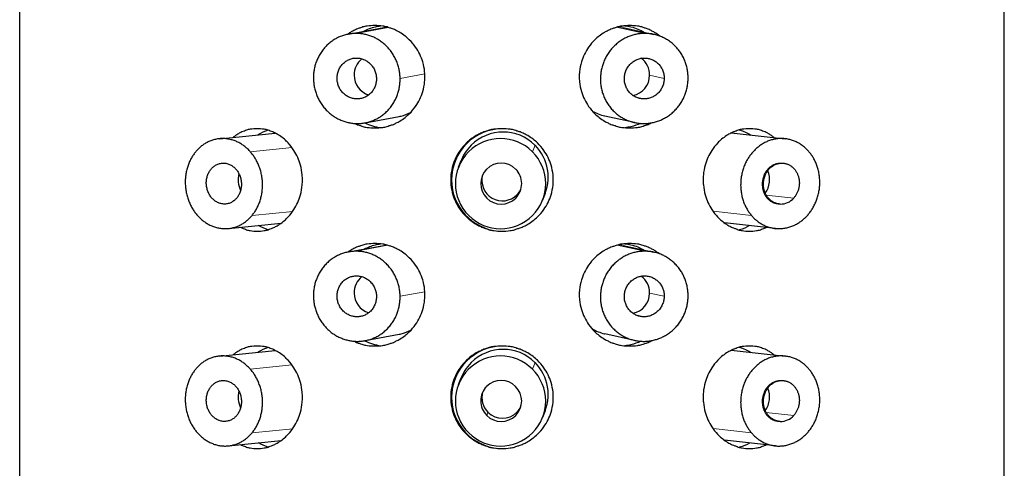
# Model space of a CAD drawing. Units: millimetres. Extents: x -273 to 876, y 190 to 912.
# Drawn here: x 75 to 99, y 736 to 747 of the extents above; entities that cross this region are included whole.
import ezdxf

# ---------------------------------------------------------------- set-up
doc = ezdxf.new("R2010")
doc.units = ezdxf.units.MM
doc.layers.get('0').update_dxf_attribs({"color": 106, "lineweight": 0})

# ---------------------------------------------------------------- blocks, each defined once
blk = doc.blocks.new('a', base_point=(21.447, 112.216))
at = {"color": 0, "linetype": 'Continuous', "lineweight": 30}
for p, q in [((75.327, 626.093), (75.327, 803.993)), ((99.327, 626.093), (99.327, 803.993)), ((83.341, 746.449), (84.204, 746.611)), ((90.033, 746.608), (90.788, 746.442)), ((83.746, 744.286), (84.575, 744.442)), ((90.315, 744.293), (89.592, 744.452)), ((80.194, 743.899), (81.555, 744.037)), ((92.672, 744.041), (93.984, 743.898)), ((86.024, 743.208), (86.087, 743.368)), ((88.134, 742.56), (88.071, 742.401)), ((80.415, 741.71), (81.702, 741.84)), ((93.747, 741.711), (92.507, 741.846)), ((83.341, 741.137), (84.204, 741.299)), ((84.274, 741.31), (84.203, 741.299)), ((90.033, 741.297), (90.788, 741.13)), ((83.746, 738.975), (84.575, 739.131)), ((90.315, 738.982), (89.592, 739.141)), ((80.194, 738.599), (81.555, 738.736)), ((92.671, 738.74), (93.984, 738.598)), ((86.024, 737.907), (86.087, 738.067)), ((88.134, 737.26), (88.071, 737.101)), ((80.415, 736.41), (81.701, 736.54)), ((93.747, 736.411), (92.508, 736.545))]:
    blk.add_line(p, q, dxfattribs=at)
at = {"color": 0, "linetype": 'Continuous', "lineweight": 0}
for p, q in [((84.31, 746.613), (83.527, 746.466)), ((89.878, 746.617), (90.565, 746.466)), ((85.202, 745.48), (84.6, 745.367)), ((90.682, 745.446), (91.037, 745.367)), ((83.718, 744.899), (83.55, 744.868)), ((90.347, 744.912), (90.545, 744.868)), ((81.965, 743.684), (80.949, 743.581)), ((87.888, 743.742), (87.824, 743.581)), ((85.833, 742.893), (85.854, 742.893)), ((87.447, 742.53), (87.418, 742.452)), ((93.524, 742.524), (94.194, 742.452)), ((81.982, 742.128), (80.991, 742.028)), ((92.227, 742.13), (93.164, 742.028)), ((84.301, 741.3), (83.527, 741.155)), ((89.887, 741.304), (90.565, 741.155)), ((85.201, 740.169), (84.6, 740.056)), ((90.682, 740.135), (91.037, 740.056)), ((83.718, 739.588), (83.55, 739.557)), ((90.347, 739.601), (90.545, 739.557)), ((81.965, 738.384), (80.949, 738.281)), ((87.888, 738.442), (87.824, 738.281)), ((85.833, 737.593), (85.854, 737.593)), ((86.74, 737.229), (86.711, 737.151)), ((87.447, 737.23), (87.418, 737.151)), ((93.524, 737.224), (94.194, 737.151)), ((81.982, 736.828), (80.991, 736.727)), ((92.227, 736.829), (93.164, 736.727))]:
    blk.add_line(p, q, dxfattribs=at)
at = {"color": 0, "linetype": 'Continuous', "lineweight": 30}
for centre, radius, start, end in [((84.385, 745.641), 0.987, 95.8351, 100.5981), ((89.819, 745.634), 0.998, 77.5918, 84.8978), ((83.978, 745.456), 0.498, 128.3791, 181.2352), ((90.185, 745.455), 0.497, 358.952, 54.5116), ((83.986, 745.449), 0.506, 180.3555, 252.5393), ((90.178, 745.448), 0.504, 280.9685, 359.7117), ((84.261, 745.292), 1.132, 242.7459, 262.9536), ((81.644, 743.215), 0.931, 106.4154, 123.1243), ((87.102, 742.895), 1.248, 90.0028, 180.0707), ((87.11, 742.959), 1.103, 45.2216, 134.9225), ((87.047, 742.802), 1.101, 45.0484, 134.955), ((87.048, 742.805), 1.1, 135.1273, 315.0038), ((87.05, 742.804), 1.098, 315.0168, 45.1102), ((87.113, 742.964), 1.098, 333.9774, 45.1056), ((87.063, 742.804), 0.5, 45.0494, 134.954), ((81.23, 742.898), 0.578, 164.9977, 206.5425), ((87.064, 742.805), 0.5, 135.1227, 315.0063), ((87.065, 742.804), 0.499, 315.0122, 45.1076), ((93.045, 742.896), 0.561, 324.3627, 23.2957), ((87.102, 742.892), 1.249, 179.9342, 265.342), ((87.093, 742.884), 0.5, 164.5366, 314.9651), ((87.094, 742.882), 0.499, 314.9956, 334.8298), ((93.875, 742.727), 0.421, 268.8791, 319.2069), ((89.819, 740.324), 0.996, 77.5886, 84.1169), ((83.978, 740.145), 0.498, 128.379, 181.2352), ((90.185, 740.144), 0.497, 358.952, 54.5117), ((83.986, 740.138), 0.506, 180.3555, 252.5392), ((90.178, 740.137), 0.504, 280.9686, 359.7117), ((84.261, 739.976), 1.132, 242.3378, 262.9505), ((81.644, 737.914), 0.931, 106.4162, 123.1739), ((87.102, 737.595), 1.248, 90.0028, 180.0707), ((87.11, 737.659), 1.103, 45.2216, 134.9225), ((87.047, 737.502), 1.101, 45.0484, 134.955), ((87.048, 737.505), 1.1, 135.1273, 315.0038), ((87.05, 737.503), 1.098, 315.0168, 45.1102), ((87.113, 737.664), 1.098, 333.9774, 45.1056), ((87.063, 737.504), 0.5, 315.1227, 135.0063), ((87.063, 737.505), 0.499, 135.0122, 225.1076), ((93.045, 737.596), 0.561, 324.3627, 23.2957), ((81.23, 737.598), 0.578, 164.9977, 206.5425), ((87.102, 737.592), 1.249, 179.9342, 265.342), ((87.092, 737.583), 0.499, 164.4682, 225.0871), ((87.094, 737.582), 0.499, 314.9956, 334.8298), ((87.064, 737.505), 0.5, 225.0494, 314.954), ((87.093, 737.584), 0.5, 225.0494, 314.954), ((93.875, 737.426), 0.421, 268.8791, 319.2069)]:
    blk.add_arc(centre, radius, start, end, dxfattribs=at)
for points, knots in [([(83.985, 744.162), (84.048, 744.162), (84.148, 744.169), (84.267, 744.187), (84.342, 744.222), (84.406, 744.235), (84.462, 744.259), (84.507, 744.285), (84.552, 744.304), (84.625, 744.347), (84.718, 744.411), (84.851, 744.527), (85.018, 744.725), (85.148, 744.994), (85.198, 745.248), (85.204, 745.369), (85.204, 745.41), (85.204, 745.45), (85.198, 745.572), (85.148, 745.826), (85.018, 746.095), (84.851, 746.292), (84.718, 746.408), (84.625, 746.473), (84.551, 746.516), (84.507, 746.534), (84.462, 746.561), (84.405, 746.584), (84.342, 746.598), (84.267, 746.632), (84.148, 746.65), (83.985, 746.663), (83.822, 746.65), (83.704, 746.632), (83.631, 746.598), (83.569, 746.584), (83.514, 746.56), (83.47, 746.534), (83.427, 746.516), (83.375, 746.484), (83.339, 746.46), (83.316, 746.444)], [1.974103, 1.974103, 1.974103, 1.974103, 2.174257, 2.287037, 2.347964, 2.428537, 2.48755, 2.536201, 2.589819, 2.6362, 2.797427, 2.936674, 3.176205, 3.580763, 3.825745, 3.948236, 3.948236, 3.948236, 4.070742, 4.315754, 4.720312, 4.959968, 5.099185, 5.260371, 5.306791, 5.360471, 5.409175, 5.468255, 5.548853, 5.609527, 5.722227, 5.922756, 6.123151, 6.235558, 6.29602, 6.376602, 6.435691, 6.484406, 6.538127, 6.584586, 6.67364, 6.67364, 6.67364, 6.67364]), ([(83.714, 746.519), (83.803, 746.568), (83.938, 746.62), (84.08, 746.646), (84.122, 746.651)], [-6.6078669, -6.6078669, -6.6078669, -6.6078669, -6.2831017, -6.1473706, -6.1473706, -6.1473706, -6.1473706]), ([(90.931, 746.399), (90.93, 746.4), (90.888, 746.433), (90.833, 746.473), (90.761, 746.516), (90.717, 746.534), (90.672, 746.561), (90.616, 746.584), (90.554, 746.598), (90.479, 746.632), (90.36, 746.65), (90.195, 746.663), (90.03, 746.65), (89.91, 746.632), (89.835, 746.598), (89.771, 746.584), (89.714, 746.56), (89.668, 746.534), (89.623, 746.516), (89.549, 746.473), (89.455, 746.408), (89.321, 746.292), (89.153, 746.095), (89.022, 745.826), (88.972, 745.572), (88.966, 745.45), (88.966, 745.41)], [5.095234, 5.095234, 5.095234, 5.095234, 5.099185, 5.260371, 5.306791, 5.360471, 5.409175, 5.468255, 5.548853, 5.609527, 5.722227, 5.922756, 6.123151, 6.235558, 6.29602, 6.376602, 6.435691, 6.484406, 6.538127, 6.584586, 6.74593, 6.885185, 7.124711, 7.529374, 7.774377, 7.896879, 7.896879, 7.896879, 7.896879]), ([(90.081, 746.653), (90.13, 746.648), (90.297, 746.619), (90.455, 746.554), (90.559, 746.492)], [-5.8656452, -5.8656452, -5.8656452, -5.8656452, -5.7103074, -5.3291226, -5.3291226, -5.3291226, -5.3291226]), ([(88.966, 745.41), (88.966, 745.369), (88.972, 745.248), (89.021, 744.994), (89.153, 744.725), (89.321, 744.528), (89.455, 744.411), (89.549, 744.347), (89.623, 744.304), (89.668, 744.285), (89.714, 744.259), (89.771, 744.235), (89.835, 744.222), (89.91, 744.187), (90.031, 744.169), (90.131, 744.162), (90.195, 744.162), (90.195, 744.162)], [0, 0, 0, 0, 0.12249, 0.36747, 0.772263, 1.011849, 1.150884, 1.31193, 1.358376, 1.412137, 1.460909, 1.520112, 1.600896, 1.661475, 1.773858, 1.974051, 1.974103, 1.974103, 1.974103, 1.974103]), ([(84.575, 744.442), (84.591, 744.445), (84.687, 744.465), (84.78, 744.5), (84.855, 744.538)], [1.9684125, 1.9684125, 1.9684125, 1.9684125, 2.0201419, 2.2820079, 2.2820079, 2.2820079, 2.2820079]), ([(89.284, 744.574), (89.378, 744.519), (89.482, 744.477), (89.59, 744.453), (89.592, 744.452)], [1.1765887, 1.1765887, 1.1765887, 1.1765887, 1.5173128, 1.5253303, 1.5253303, 1.5253303, 1.5253303]), ([(83.494, 744.271), (83.5, 744.268), (83.522, 744.256), (83.569, 744.235), (83.631, 744.222), (83.705, 744.187), (83.822, 744.169), (83.921, 744.162), (83.985, 744.162), (83.985, 744.162)], [1.4398548, 1.4398548, 1.4398548, 1.4398548, 1.4609086, 1.5201118, 1.600896, 1.6614752, 1.7738584, 1.9740506, 1.9741027, 1.9741027, 1.9741027, 1.9741027]), ([(90.456, 744.272), (90.382, 744.237), (90.259, 744.194), (90.129, 744.172), (90.081, 744.166)], [-2.5385188, -2.5385188, -2.5385188, -2.5385188, -2.2815493, -2.126738, -2.126738, -2.126738, -2.126738]), ([(90.195, 744.162), (90.259, 744.162), (90.36, 744.169), (90.479, 744.187), (90.554, 744.222), (90.617, 744.235), (90.672, 744.259), (90.703, 744.277), (90.717, 744.284), (90.718, 744.285)], [1.9741027, 1.9741027, 1.9741027, 1.9741027, 2.1742574, 2.2870366, 2.3479642, 2.4285367, 2.4875502, 2.5362009, 2.5385205, 2.5385205, 2.5385205, 2.5385205]), ([(81.116, 744.142), (81.116, 744.142), (81.059, 744.142), (80.971, 744.134), (80.867, 744.116), (80.802, 744.081), (80.747, 744.068), (80.699, 744.044), (80.66, 744.018), (80.622, 743.999), (80.579, 743.97), (80.551, 743.948), (80.533, 743.933)], [5.922776, 5.922776, 5.922776, 5.922776, 5.9228281, 6.1230202, 6.2354035, 6.2959826, 6.3767669, 6.43597, 6.4847415, 6.5385025, 6.5849489, 6.6634429, 6.6634429, 6.6634429, 6.6634429]), ([(80.707, 741.74), (80.718, 741.733), (80.751, 741.718), (80.802, 741.705), (80.867, 741.671), (80.971, 741.653), (81.115, 741.64), (81.261, 741.653), (81.369, 741.671), (81.436, 741.705), (81.493, 741.719), (81.543, 741.743), (81.584, 741.769), (81.624, 741.788), (81.691, 741.831), (81.775, 741.895), (81.896, 742.011), (82.049, 742.209), (82.168, 742.477), (82.214, 742.731), (82.219, 742.853), (82.219, 742.893), (82.219, 742.934), (82.214, 743.056), (82.168, 743.309), (82.049, 743.578), (81.896, 743.776), (81.775, 743.892), (81.691, 743.956), (81.624, 743.999), (81.584, 744.018), (81.543, 744.044), (81.493, 744.068), (81.436, 744.082), (81.368, 744.116), (81.261, 744.134), (81.172, 744.142), (81.116, 744.142)], [1.474281, 1.474281, 1.474281, 1.474281, 1.520276, 1.600858, 1.661321, 1.773728, 1.974122, 2.174652, 2.287351, 2.348026, 2.428624, 2.487704, 2.536407, 2.590087, 2.636507, 2.797693, 2.93691, 3.176566, 3.581125, 3.826137, 3.948643, 3.948643, 3.948643, 4.071134, 4.316116, 4.720674, 4.960205, 5.099451, 5.260679, 5.30706, 5.360678, 5.409328, 5.468342, 5.548914, 5.609842, 5.722621, 5.922776, 5.922776, 5.922776, 5.922776]), ([(87.082, 744.142), (87.082, 744.142), (87.016, 744.142), (86.912, 744.134), (86.789, 744.116), (86.712, 744.081), (86.647, 744.068), (86.589, 744.044), (86.542, 744.018), (86.496, 743.999), (86.421, 743.956), (86.326, 743.892), (86.191, 743.776), (86.021, 743.578), (85.889, 743.31), (85.839, 743.056), (85.833, 742.934), (85.833, 742.893)], [5.922776, 5.922776, 5.922776, 5.922776, 5.922828, 6.12302, 6.235403, 6.295983, 6.376767, 6.43597, 6.484741, 6.538502, 6.584949, 6.745995, 6.88503, 7.124615, 7.529408, 7.774389, 7.896879, 7.896879, 7.896879, 7.896879]), ([(85.833, 742.893), (85.833, 742.853), (85.839, 742.731), (85.889, 742.477), (86.021, 742.209), (86.19, 742.011), (86.326, 741.895), (86.422, 741.831), (86.497, 741.788), (86.542, 741.769), (86.589, 741.743), (86.647, 741.719), (86.712, 741.705), (86.789, 741.671), (86.912, 741.653), (87.082, 741.64), (87.251, 741.653), (87.375, 741.671), (87.452, 741.705), (87.517, 741.719), (87.575, 741.743), (87.622, 741.769), (87.668, 741.788), (87.743, 741.831), (87.838, 741.895), (87.974, 742.011), (88.145, 742.209), (88.277, 742.477), (88.327, 742.731), (88.333, 742.853), (88.333, 742.893), (88.333, 742.934), (88.327, 743.056), (88.277, 743.309), (88.145, 743.578), (87.975, 743.776), (87.838, 743.892), (87.743, 743.956), (87.668, 743.999), (87.622, 744.018), (87.575, 744.044), (87.518, 744.068), (87.452, 744.082), (87.375, 744.116), (87.251, 744.134), (87.148, 744.142), (87.082, 744.142)], [0, 0, 0, 0, 0.122502, 0.367505, 0.772168, 1.011694, 1.150948, 1.312292, 1.358752, 1.412472, 1.461188, 1.520276, 1.600858, 1.661321, 1.773728, 1.974122, 2.174652, 2.287351, 2.348026, 2.428624, 2.487704, 2.536407, 2.590087, 2.636507, 2.797693, 2.93691, 3.176566, 3.581125, 3.826137, 3.948643, 3.948643, 3.948643, 4.071134, 4.316116, 4.720674, 4.960205, 5.099451, 5.260679, 5.30706, 5.360678, 5.409328, 5.468342, 5.548914, 5.609842, 5.722621, 5.922776, 5.922776, 5.922776, 5.922776]), ([(93.113, 744.142), (93.113, 744.142), (93.055, 744.142), (92.964, 744.134), (92.855, 744.116), (92.787, 744.081), (92.728, 744.068), (92.676, 744.044), (92.634, 744.018), (92.593, 743.999), (92.526, 743.956), (92.44, 743.892), (92.316, 743.776), (92.161, 743.578), (92.038, 743.31), (91.992, 743.056), (91.987, 742.934), (91.987, 742.893)], [5.922776, 5.922776, 5.922776, 5.922776, 5.922828, 6.12302, 6.235403, 6.295983, 6.376767, 6.43597, 6.484741, 6.538502, 6.584949, 6.745995, 6.88503, 7.124615, 7.529408, 7.774389, 7.896879, 7.896879, 7.896879, 7.896879]), ([(92.864, 744.114), (92.867, 744.114), (92.968, 744.088), (93.064, 744.044), (93.151, 743.989)], [-7.7269709, -7.7269709, -7.7269709, -7.7269709, -7.7155718, -7.3622576, -7.3622576, -7.3622576, -7.3622576]), ([(93.719, 743.927), (93.698, 743.944), (93.666, 743.968), (93.62, 743.999), (93.581, 744.018), (93.541, 744.044), (93.491, 744.068), (93.435, 744.082), (93.368, 744.116), (93.261, 744.134), (93.171, 744.142), (93.113, 744.142)], [5.1708004, 5.1708004, 5.1708004, 5.1708004, 5.2606788, 5.30706, 5.3606777, 5.4093284, 5.468342, 5.5489144, 5.6098421, 5.7226213, 5.922776, 5.922776, 5.922776, 5.922776]), ([(86.331, 743.74), (86.331, 743.74), (86.215, 743.624), (86.118, 743.469), (86.063, 743.3), (86.059, 743.287)], [0, 0, 0, 0, 0.0002055, 0.505403, 0.5470167, 0.5470167, 0.5470167, 0.5470167]), ([(91.987, 742.893), (91.987, 742.853), (91.992, 742.731), (92.039, 742.477), (92.16, 742.209), (92.316, 742.011), (92.439, 741.895), (92.526, 741.831), (92.593, 741.788), (92.635, 741.769), (92.676, 741.743), (92.728, 741.719), (92.786, 741.705), (92.855, 741.671), (92.964, 741.653), (93.113, 741.64), (93.261, 741.653), (93.368, 741.671), (93.435, 741.705), (93.484, 741.717), (93.515, 741.731), (93.524, 741.735)], [0, 0, 0, 0, 0.122502, 0.367505, 0.772168, 1.011694, 1.150948, 1.312292, 1.358752, 1.412472, 1.461188, 1.520276, 1.600858, 1.661321, 1.773728, 1.974122, 2.174652, 2.287351, 2.348026, 2.428624, 2.463435, 2.463435, 2.463435, 2.463435]), ([(93.12, 741.779), (93.042, 741.733), (92.956, 741.696), (92.867, 741.673), (92.864, 741.672)], [-4.5994781, -4.5994781, -4.5994781, -4.5994781, -4.2868137, -4.2752245, -4.2752245, -4.2752245, -4.2752245]), ([(83.985, 738.845), (84.048, 738.845), (84.148, 738.853), (84.267, 738.871), (84.342, 738.905), (84.406, 738.919), (84.462, 738.943), (84.507, 738.969), (84.552, 738.988), (84.625, 739.031), (84.718, 739.095), (84.851, 739.211), (85.018, 739.409), (85.148, 739.677), (85.198, 739.931), (85.204, 740.053), (85.204, 740.093), (85.204, 740.134), (85.198, 740.256), (85.148, 740.509), (85.018, 740.778), (84.851, 740.976), (84.718, 741.092), (84.625, 741.156), (84.551, 741.199), (84.507, 741.218), (84.462, 741.244), (84.405, 741.268), (84.342, 741.282), (84.267, 741.316), (84.148, 741.334), (83.985, 741.346), (83.822, 741.334), (83.704, 741.316), (83.631, 741.281), (83.569, 741.268), (83.514, 741.244), (83.47, 741.218), (83.427, 741.199), (83.379, 741.17), (83.346, 741.149), (83.326, 741.135)], [1.974103, 1.974103, 1.974103, 1.974103, 2.174257, 2.287037, 2.347964, 2.428537, 2.48755, 2.536201, 2.589819, 2.6362, 2.797427, 2.936674, 3.176205, 3.580763, 3.825745, 3.948236, 3.948236, 3.948236, 4.070742, 4.315754, 4.720312, 4.959968, 5.099185, 5.260371, 5.306791, 5.360471, 5.409175, 5.468255, 5.548853, 5.609527, 5.722227, 5.922756, 6.123151, 6.235558, 6.29602, 6.376602, 6.435691, 6.484406, 6.538127, 6.584586, 6.660793, 6.660793, 6.660793, 6.660793]), ([(83.729, 741.21), (83.813, 741.255), (83.944, 741.305), (84.08, 741.329), (84.122, 741.335)], [-6.5904009, -6.5904009, -6.5904009, -6.5904009, -6.2831017, -6.1473706, -6.1473706, -6.1473706, -6.1473706]), ([(90.919, 741.092), (90.881, 741.122), (90.829, 741.158), (90.761, 741.199), (90.717, 741.218), (90.672, 741.244), (90.616, 741.268), (90.554, 741.282), (90.479, 741.316), (90.36, 741.334), (90.195, 741.346), (90.03, 741.334), (89.91, 741.316), (89.835, 741.281), (89.771, 741.268), (89.714, 741.244), (89.668, 741.218), (89.623, 741.199), (89.549, 741.156), (89.455, 741.092), (89.321, 740.976), (89.153, 740.778), (89.022, 740.509), (88.972, 740.256), (88.966, 740.134), (88.966, 740.093)], [5.110981, 5.110981, 5.110981, 5.110981, 5.260371, 5.306791, 5.360471, 5.409175, 5.468255, 5.548853, 5.609527, 5.722227, 5.922756, 6.123151, 6.235558, 6.29602, 6.376602, 6.435691, 6.484406, 6.538127, 6.584586, 6.74593, 6.885185, 7.124711, 7.529374, 7.774377, 7.896879, 7.896879, 7.896879, 7.896879]), ([(90.081, 741.337), (90.13, 741.332), (90.292, 741.304), (90.446, 741.242), (90.545, 741.184)], [-5.8656452, -5.8656452, -5.8656452, -5.8656452, -5.7103074, -5.3458373, -5.3458373, -5.3458373, -5.3458373]), ([(88.966, 740.093), (88.966, 740.053), (88.972, 739.931), (89.021, 739.677), (89.153, 739.409), (89.321, 739.211), (89.455, 739.095), (89.549, 739.031), (89.623, 738.988), (89.668, 738.969), (89.714, 738.943), (89.771, 738.919), (89.835, 738.905), (89.91, 738.871), (90.031, 738.853), (90.131, 738.845), (90.195, 738.845), (90.195, 738.845)], [0, 0, 0, 0, 0.12249, 0.36747, 0.772263, 1.011849, 1.150884, 1.31193, 1.358376, 1.412137, 1.460909, 1.520112, 1.600896, 1.661475, 1.773858, 1.974051, 1.974103, 1.974103, 1.974103, 1.974103]), ([(84.575, 739.131), (84.591, 739.134), (84.69, 739.155), (84.787, 739.191), (84.864, 739.232)], [1.9684125, 1.9684125, 1.9684125, 1.9684125, 2.0201419, 2.2930912, 2.2930912, 2.2930912, 2.2930912]), ([(89.275, 739.269), (89.371, 739.21), (89.479, 739.167), (89.59, 739.142), (89.592, 739.141)], [1.1651906, 1.1651906, 1.1651906, 1.1651906, 1.5173128, 1.5253303, 1.5253303, 1.5253303, 1.5253303]), ([(83.483, 738.961), (83.493, 738.955), (83.518, 738.941), (83.569, 738.919), (83.631, 738.905), (83.705, 738.871), (83.822, 738.853), (83.921, 738.845), (83.985, 738.845), (83.985, 738.845)], [1.4272228, 1.4272228, 1.4272228, 1.4272228, 1.4609086, 1.5201118, 1.600896, 1.6614752, 1.7738584, 1.9740506, 1.9741027, 1.9741027, 1.9741027, 1.9741027]), ([(90.465, 738.96), (90.389, 738.923), (90.262, 738.878), (90.129, 738.855), (90.081, 738.85)], [-2.5491952, -2.5491952, -2.5491952, -2.5491952, -2.2815493, -2.126738, -2.126738, -2.126738, -2.126738]), ([(90.195, 738.845), (90.259, 738.845), (90.36, 738.853), (90.479, 738.871), (90.554, 738.905), (90.617, 738.919), (90.672, 738.943), (90.708, 738.964), (90.729, 738.973), (90.735, 738.976)], [1.9741027, 1.9741027, 1.9741027, 1.9741027, 2.1742574, 2.2870366, 2.3479642, 2.4285367, 2.4875502, 2.5362009, 2.5582535, 2.5582535, 2.5582535, 2.5582535]), ([(81.116, 738.842), (81.116, 738.842), (81.059, 738.842), (80.971, 738.834), (80.867, 738.816), (80.802, 738.781), (80.747, 738.768), (80.699, 738.744), (80.66, 738.718), (80.622, 738.699), (80.579, 738.67), (80.55, 738.648), (80.532, 738.633)], [5.922776, 5.922776, 5.922776, 5.922776, 5.9228281, 6.1230202, 6.2354035, 6.2959826, 6.3767669, 6.43597, 6.4847415, 6.5385025, 6.5849489, 6.6642303, 6.6642303, 6.6642303, 6.6642303]), ([(80.707, 736.439), (80.719, 736.433), (80.751, 736.418), (80.802, 736.405), (80.867, 736.371), (80.971, 736.353), (81.115, 736.34), (81.261, 736.353), (81.369, 736.371), (81.436, 736.405), (81.493, 736.419), (81.543, 736.443), (81.584, 736.469), (81.624, 736.488), (81.691, 736.531), (81.775, 736.595), (81.896, 736.711), (82.049, 736.909), (82.168, 737.177), (82.214, 737.431), (82.219, 737.553), (82.219, 737.593), (82.219, 737.634), (82.214, 737.756), (82.168, 738.009), (82.049, 738.278), (81.896, 738.476), (81.775, 738.592), (81.691, 738.656), (81.624, 738.699), (81.584, 738.718), (81.543, 738.744), (81.493, 738.768), (81.436, 738.782), (81.368, 738.816), (81.261, 738.834), (81.172, 738.842), (81.116, 738.842)], [1.475068, 1.475068, 1.475068, 1.475068, 1.520276, 1.600858, 1.661321, 1.773728, 1.974122, 2.174652, 2.287351, 2.348026, 2.428624, 2.487704, 2.536407, 2.590087, 2.636507, 2.797693, 2.93691, 3.176566, 3.581125, 3.826137, 3.948643, 3.948643, 3.948643, 4.071134, 4.316116, 4.720674, 4.960205, 5.099451, 5.260679, 5.30706, 5.360678, 5.409328, 5.468342, 5.548914, 5.609842, 5.722621, 5.922776, 5.922776, 5.922776, 5.922776]), ([(87.082, 738.842), (87.082, 738.842), (87.016, 738.842), (86.912, 738.834), (86.789, 738.816), (86.712, 738.781), (86.647, 738.768), (86.589, 738.744), (86.542, 738.718), (86.496, 738.699), (86.421, 738.656), (86.326, 738.592), (86.191, 738.476), (86.021, 738.278), (85.889, 738.01), (85.839, 737.756), (85.833, 737.634), (85.833, 737.593)], [5.922776, 5.922776, 5.922776, 5.922776, 5.922828, 6.12302, 6.235403, 6.295983, 6.376767, 6.43597, 6.484741, 6.538502, 6.584949, 6.745995, 6.88503, 7.124615, 7.529408, 7.774389, 7.896879, 7.896879, 7.896879, 7.896879]), ([(85.833, 737.593), (85.833, 737.553), (85.839, 737.431), (85.889, 737.177), (86.021, 736.909), (86.19, 736.711), (86.326, 736.595), (86.422, 736.531), (86.497, 736.488), (86.542, 736.469), (86.589, 736.443), (86.647, 736.419), (86.712, 736.405), (86.789, 736.371), (86.912, 736.353), (87.082, 736.34), (87.251, 736.353), (87.375, 736.371), (87.452, 736.405), (87.517, 736.419), (87.575, 736.443), (87.622, 736.469), (87.668, 736.488), (87.743, 736.531), (87.838, 736.595), (87.974, 736.711), (88.145, 736.909), (88.277, 737.177), (88.327, 737.431), (88.333, 737.553), (88.333, 737.593), (88.333, 737.634), (88.327, 737.756), (88.277, 738.009), (88.145, 738.278), (87.975, 738.476), (87.838, 738.592), (87.743, 738.656), (87.668, 738.699), (87.622, 738.718), (87.575, 738.744), (87.518, 738.768), (87.452, 738.782), (87.375, 738.816), (87.251, 738.834), (87.148, 738.842), (87.082, 738.842)], [0, 0, 0, 0, 0.122502, 0.367505, 0.772168, 1.011694, 1.150948, 1.312292, 1.358752, 1.412472, 1.461188, 1.520276, 1.600858, 1.661321, 1.773728, 1.974122, 2.174652, 2.287351, 2.348026, 2.428624, 2.487704, 2.536407, 2.590087, 2.636507, 2.797693, 2.93691, 3.176566, 3.581125, 3.826137, 3.948643, 3.948643, 3.948643, 4.071134, 4.316116, 4.720674, 4.960205, 5.099451, 5.260679, 5.30706, 5.360678, 5.409328, 5.468342, 5.548914, 5.609842, 5.722621, 5.922776, 5.922776, 5.922776, 5.922776]), ([(93.113, 738.842), (93.113, 738.842), (93.055, 738.842), (92.964, 738.834), (92.855, 738.816), (92.787, 738.781), (92.728, 738.768), (92.676, 738.744), (92.634, 738.718), (92.593, 738.699), (92.526, 738.656), (92.44, 738.592), (92.316, 738.476), (92.161, 738.278), (92.038, 738.01), (91.992, 737.756), (91.987, 737.634), (91.987, 737.593)], [5.922776, 5.922776, 5.922776, 5.922776, 5.922828, 6.12302, 6.235403, 6.295983, 6.376767, 6.43597, 6.484741, 6.538502, 6.584949, 6.745995, 6.88503, 7.124615, 7.529408, 7.774389, 7.896879, 7.896879, 7.896879, 7.896879]), ([(92.864, 738.814), (92.867, 738.814), (92.968, 738.787), (93.065, 738.744), (93.151, 738.688)], [-7.7269709, -7.7269709, -7.7269709, -7.7269709, -7.7155718, -7.3612857, -7.3612857, -7.3612857, -7.3612857]), ([(93.72, 738.626), (93.699, 738.643), (93.666, 738.668), (93.62, 738.699), (93.581, 738.718), (93.541, 738.744), (93.491, 738.768), (93.435, 738.782), (93.368, 738.816), (93.261, 738.834), (93.171, 738.842), (93.113, 738.842)], [5.1700119, 5.1700119, 5.1700119, 5.1700119, 5.2606788, 5.30706, 5.3606777, 5.4093284, 5.468342, 5.5489144, 5.6098421, 5.7226213, 5.922776, 5.922776, 5.922776, 5.922776]), ([(86.331, 738.44), (86.331, 738.44), (86.215, 738.323), (86.118, 738.169), (86.063, 737.999), (86.059, 737.986)], [0, 0, 0, 0, 0.0002055, 0.505403, 0.5470167, 0.5470167, 0.5470167, 0.5470167]), ([(91.987, 737.593), (91.987, 737.553), (91.992, 737.431), (92.039, 737.177), (92.16, 736.909), (92.316, 736.711), (92.439, 736.595), (92.526, 736.531), (92.593, 736.488), (92.635, 736.469), (92.676, 736.443), (92.728, 736.419), (92.786, 736.405), (92.855, 736.371), (92.964, 736.353), (93.113, 736.34), (93.261, 736.353), (93.368, 736.371), (93.435, 736.405), (93.484, 736.417), (93.515, 736.43), (93.524, 736.435)], [0, 0, 0, 0, 0.122502, 0.367505, 0.772168, 1.011694, 1.150948, 1.312292, 1.358752, 1.412472, 1.461188, 1.520276, 1.600858, 1.661321, 1.773728, 1.974122, 2.174652, 2.287351, 2.348026, 2.428624, 2.462622, 2.462622, 2.462622, 2.462622]), ([(93.119, 736.479), (93.042, 736.433), (92.956, 736.396), (92.867, 736.373), (92.864, 736.372)], [-4.5987467, -4.5987467, -4.5987467, -4.5987467, -4.2868137, -4.2752245, -4.2752245, -4.2752245, -4.2752245])]:
    blk.add_open_spline(points, degree=3, knots=knots, dxfattribs=at)
for points, weights in [([(83.527, 746.466), (82.471, 746.466), (82.487, 745.367)], [1, 0.707106781186, 1]), ([(84.6, 745.367), (84.584, 746.466), (83.527, 746.466)], [1, 0.707106781186, 1]), ([(90.565, 746.466), (89.497, 746.466), (89.483, 745.367)], [1, 0.707106781186, 1]), ([(91.62, 745.367), (91.634, 746.466), (90.565, 746.466)], [1, 0.707106781186, 1]), ([(83.55, 744.868), (83.07, 744.868), (83.063, 745.367)], [1, 0.707106781214, 1]), ([(84.023, 745.367), (84.031, 744.868), (83.55, 744.868)], [1, 0.707106781159, 1]), ([(90.545, 744.868), (90.06, 744.868), (90.066, 745.367)], [1, 0.707106781214, 1]), ([(91.037, 745.367), (91.031, 744.868), (90.545, 744.868)], [1, 0.707106781158, 1]), ([(80.949, 743.581), (80.262, 744.358), (79.618, 743.581)], [1, 0.707106781187, 1]), ([(80.991, 742.028), (81.636, 742.805), (80.949, 743.581)], [1, 0.707106781187, 1]), ([(93.203, 743.581), (92.502, 742.805), (93.164, 742.028)], [1, 0.707106781186, 1]), ([(79.992, 743.158), (80.285, 743.511), (80.597, 743.158)], [1, 0.707106781187, 1]), ([(80.597, 743.158), (80.91, 742.805), (80.617, 742.452)], [1, 0.707106781186, 1]), ([(93.867, 742.306), (93.59, 742.316), (93.487, 742.606)], [1, 0.844585804364, 1]), ([(93.164, 742.028), (93.826, 741.251), (94.527, 742.028)], [1, 0.707106781187, 1]), ([(83.527, 741.155), (82.471, 741.155), (82.487, 740.056)], [1, 0.707106781186, 1]), ([(84.6, 740.056), (84.584, 741.155), (83.527, 741.155)], [1, 0.707106781186, 1]), ([(90.565, 741.155), (89.497, 741.155), (89.483, 740.056)], [1, 0.707106781186, 1]), ([(91.62, 740.056), (91.634, 741.155), (90.565, 741.155)], [1, 0.707106781187, 1]), ([(83.55, 739.557), (83.07, 739.557), (83.063, 740.056)], [1, 0.707106781216, 1]), ([(84.023, 740.056), (84.031, 739.557), (83.55, 739.557)], [1, 0.707106781156, 1]), ([(90.545, 739.557), (90.06, 739.557), (90.066, 740.056)], [1, 0.707106781219, 1]), ([(91.037, 740.056), (91.031, 739.557), (90.545, 739.557)], [1, 0.707106781156, 1]), ([(80.949, 738.281), (80.262, 739.058), (79.618, 738.281)], [1, 0.707106781187, 1]), ([(80.991, 736.727), (81.636, 737.504), (80.949, 738.281)], [1, 0.707106781186, 1]), ([(93.203, 738.281), (92.502, 737.504), (93.164, 736.727)], [1, 0.707106781186, 1]), ([(79.992, 737.857), (80.285, 738.21), (80.597, 737.857)], [1, 0.707106781186, 1]), ([(80.597, 737.857), (80.91, 737.504), (80.617, 737.151)], [1, 0.707106781186, 1]), ([(93.867, 737.005), (93.59, 737.015), (93.487, 737.306)], [1, 0.844585804363, 1]), ([(93.164, 736.727), (93.826, 735.951), (94.527, 736.727)], [1, 0.707106781187, 1])]:
    blk.add_rational_spline(points, weights, degree=2, dxfattribs=at)
for points, weights, knots in [([(83.063, 745.367), (83.056, 745.867), (83.536, 745.867), (84.016, 745.867), (84.023, 745.367)], [1, 0.707106781187, 1, 0.707106781187, 1], [0, 0, 0, 1, 1, 2, 2, 2]), ([(90.066, 745.367), (90.072, 745.867), (90.558, 745.867), (91.043, 745.867), (91.037, 745.367)], [1, 0.707106781186, 1, 0.707106781186, 1], [0, 0, 0, 1, 1, 2, 2, 2]), ([(82.487, 745.367), (82.503, 744.269), (83.559, 744.269), (84.616, 744.269), (84.6, 745.367)], [1, 0.707106781186, 1, 0.707106781186, 1], [-4.4, -4.4, -4.4, -2.2, -2.2, 0, 0, 0]), ([(89.483, 745.367), (89.469, 744.269), (90.538, 744.269), (91.606, 744.269), (91.62, 745.367)], [1, 0.707106781186, 1, 0.707106781186, 1], [-4.4, -4.4, -4.4, -2.2, -2.2, 0, 0, 0]), ([(94.527, 742.028), (95.228, 742.805), (94.566, 743.581), (93.904, 744.358), (93.203, 743.581)], [1, 0.707106781186, 1, 0.707106781186, 1], [-4.4, -4.4, -4.4, -2.2, -2.2, 0, 0, 0]), ([(79.618, 743.581), (78.973, 742.805), (79.66, 742.028), (80.347, 741.251), (80.991, 742.028)], [1, 0.707106781186, 1, 0.707106781186, 1], [-4.4, -4.4, -4.4, -2.2, -2.2, 0, 0, 0]), ([(93.487, 742.606), (93.453, 742.701), (93.456, 742.805), (93.468, 743.288), (93.892, 743.304)], [1, 0.979226086291, 1, 0.71847252557, 1], [0, 0, 0, 0.207073, 0.207073, 1.175178, 1.175178, 1.175178]), ([(93.892, 743.304), (94.19, 743.315), (94.3, 743.003), (94.411, 742.692), (94.194, 742.452)], [1, 0.826936166506, 1, 0.826936166506, 1], [-1.35995, -1.35995, -1.35995, -0.679975, -0.679975, 0, 0, 0]), ([(80.617, 742.452), (80.324, 742.098), (80.012, 742.452), (79.699, 742.805), (79.992, 743.158)], [1, 0.707106781187, 1, 0.707106781187, 1], [-2, -2, -2, -1, -1, 0, 0, 0]), ([(83.063, 740.056), (83.056, 740.555), (83.536, 740.555), (84.016, 740.555), (84.023, 740.056)], [1, 0.707106781187, 1, 0.707106781187, 1], [0, 0, 0, 1, 1, 2, 2, 2]), ([(90.066, 740.056), (90.072, 740.555), (90.558, 740.555), (91.043, 740.555), (91.037, 740.056)], [1, 0.707106781186, 1, 0.707106781186, 1], [0, 0, 0, 1, 1, 2, 2, 2]), ([(82.487, 740.056), (82.503, 738.958), (83.559, 738.958), (84.616, 738.958), (84.6, 740.056)], [1, 0.707106781186, 1, 0.707106781186, 1], [-4.4, -4.4, -4.4, -2.2, -2.2, 0, 0, 0]), ([(89.483, 740.056), (89.469, 738.958), (90.538, 738.958), (91.606, 738.958), (91.62, 740.056)], [1, 0.707106781186, 1, 0.707106781186, 1], [-4.4, -4.4, -4.4, -2.2, -2.2, 0, 0, 0]), ([(94.527, 736.727), (95.228, 737.504), (94.566, 738.281), (93.904, 739.058), (93.203, 738.281)], [1, 0.707106781186, 1, 0.707106781186, 1], [-4.4, -4.4, -4.4, -2.2, -2.2, 0, 0, 0]), ([(79.618, 738.281), (78.973, 737.504), (79.66, 736.727), (80.347, 735.951), (80.991, 736.727)], [1, 0.707106781186, 1, 0.707106781186, 1], [-4.4, -4.4, -4.4, -2.2, -2.2, 0, 0, 0]), ([(93.487, 737.306), (93.453, 737.401), (93.456, 737.504), (93.468, 737.988), (93.892, 738.003)], [1, 0.979226086291, 1, 0.71847252557, 1], [0, 0, 0, 0.207073, 0.207073, 1.175178, 1.175178, 1.175178]), ([(93.892, 738.003), (94.19, 738.014), (94.3, 737.703), (94.411, 737.391), (94.194, 737.151)], [1, 0.826936166506, 1, 0.826936166506, 1], [-1.35995, -1.35995, -1.35995, -0.679975, -0.679975, 0, 0, 0]), ([(80.617, 737.151), (80.324, 736.798), (80.012, 737.151), (79.699, 737.504), (79.992, 737.857)], [1, 0.707106781186, 1, 0.707106781186, 1], [-2, -2, -2, -1, -1, 0, 0, 0])]:
    blk.add_rational_spline(points, weights, degree=2, knots=knots, dxfattribs=at)
at = {"color": 0, "linetype": 'Continuous', "lineweight": 0}
for points, knots in [([(93.867, 742.306), (93.681, 742.299), (93.551, 742.446), (93.422, 742.593), (93.427, 742.805), (93.432, 743.016), (93.57, 743.163), (93.707, 743.311), (93.892, 743.304)], [-1.694955, -1.694955, -1.694955, -1.271216, -1.271216, -0.847477, -0.847477, -0.423739, -0.423739, 0, 0, 0]), ([(93.867, 737.005), (93.681, 736.998), (93.551, 737.145), (93.422, 737.293), (93.427, 737.504), (93.432, 737.716), (93.57, 737.863), (93.707, 738.01), (93.892, 738.003)], [0, 0, 0, 0.423739, 0.423739, 0.847477, 0.847477, 1.271216, 1.271216, 1.694955, 1.694955, 1.694955])]:
    blk.add_rational_spline(points, [1, 0.920748441446, 1, 0.920748441446, 1, 0.920748441446, 1, 0.920748441446, 1], degree=2, knots=knots, dxfattribs=at)
at = {"color": 0, "linetype": 'Continuous', "lineweight": 30}
for points in [[(81.381, 741.679), (81.3, 741.703), (81.222, 741.739), (81.149, 741.784)], [(81.381, 736.379), (81.3, 736.403), (81.222, 736.438), (81.149, 736.484)]]:
    blk.add_open_spline(points, degree=3, dxfattribs=at)

msp = doc.modelspace()

# ---------------------------------------------------------------- block references
at = {"color": 7, "linetype": 'Continuous', "lineweight": 0}
msp.add_blockref('a', (21.446785, 112.216309), dxfattribs=at)

doc.saveas('drawing.dxf')
